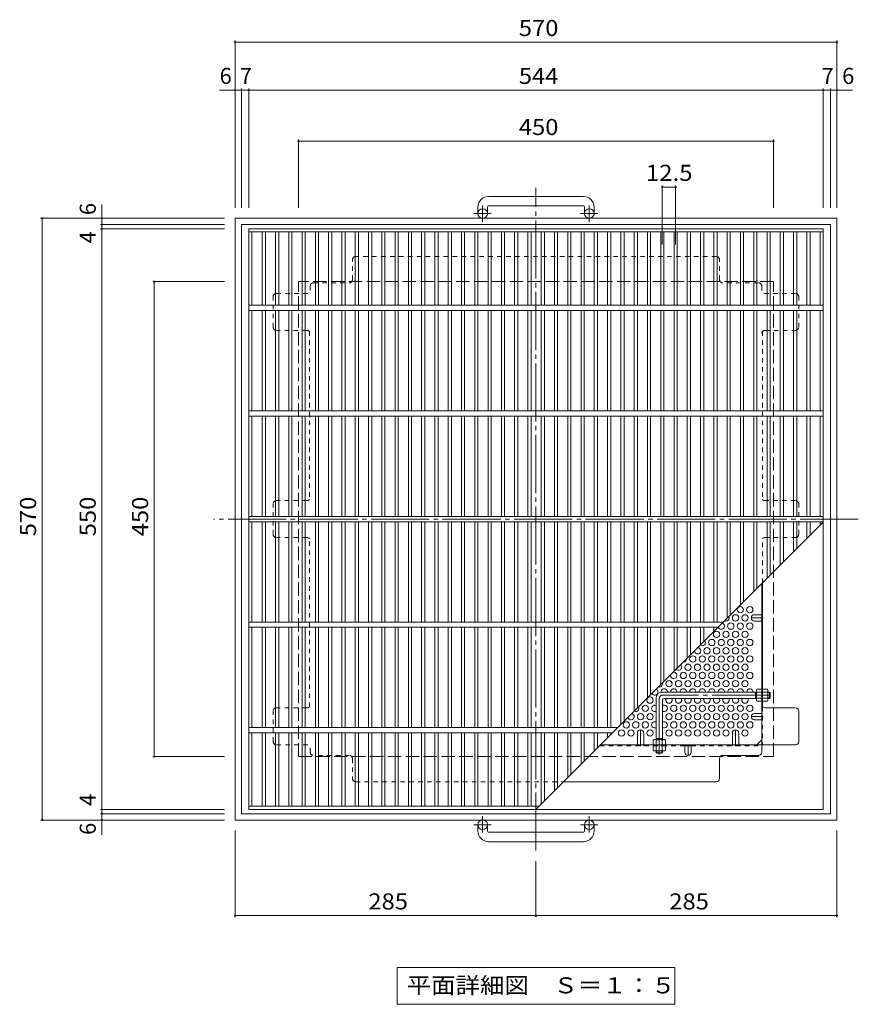
# Model space of a CAD drawing. Units: millimetres. Extents: x -1139 to 1093, y -976 to 931.
# Drawn here: x -1139 to -345, y -50 to 882 of the extents above; entities that cross this region are included whole.
import ezdxf

# ---------------------------------------------------------------- set-up
doc = ezdxf.new("R2010")
doc.units = ezdxf.units.MM
doc.header["$LTSCALE"] = 5
for name, pattern in [('JWW_CENTER1', [6.773333, 4.233333, -0.846667, 0.846667, -0.846667]), ('JWW_CENTER2', [13.546667, 11.006667, -0.846667, 0.846667, -0.846667]), ('JWW_DASHED1', [1.693333, 0.846667, -0.846667]), ('JWW_DASHED3', [3.386667, 2.54, -0.846667])]:
    doc.linetypes.add(name, pattern=pattern)
for name, color, linetype in [('E-1', 7, 'Continuous'), ('E-2', 7, 'Continuous'), ('E-4', 7, 'Continuous'), ('E-5', 7, 'Continuous'), ('E-6', 7, 'Continuous'), ('E-7', 7, 'Continuous'), ('E-8', 7, 'Continuous'), ('E-B', 7, 'Continuous')]:
    doc.layers.add(name, color=color, linetype=linetype)
doc.styles.add('ＭＳ ゴシック', font='txt', dxfattribs={"height": 1})

msp = doc.modelspace()

# ---------------------------------------------------------------- linework, layer by layer
at = {"layer": 'E-1', "color": 7, "linetype": 'Continuous', "lineweight": 9}
for p, q in [((-935.36, 862.58), (-935.36, 704.36)), ((-935.36, 861.08), (-365.36, 861.08)), ((-365.36, 862.58), (-365.36, 704.36))]:
    msp.add_line(p, q, dxfattribs=at)
at = {"layer": 'E-1', "color": 2, "linetype": 'Continuous', "lineweight": 9}
for p, q in [((-605.36, 714.96), (-695.36, 714.96)), ((-705.36, 704.96), (-705.36, 698.86)), ((-696.36, 704.96), (-696.36, 698.86)), ((-695.36, 705.96), (-605.36, 705.96)), ((-604.36, 704.96), (-604.36, 698.86)), ((-595.36, 704.96), (-595.36, 698.86)), ((-935.36, 124.36), (-935.36, 694.36)), ((-365.36, 694.36), (-935.36, 694.36)), ((-365.36, 124.36), (-365.36, 694.36)), ((-929.36, 130.36), (-929.36, 688.36)), ((-371.36, 688.36), (-929.36, 688.36)), ((-371.36, 130.36), (-371.36, 688.36)), ((-935.36, 124.36), (-365.36, 124.36)), ((-929.36, 130.36), (-371.36, 130.36)), ((-705.36, 113.76), (-705.36, 119.86)), ((-696.36, 113.76), (-696.36, 119.86)), ((-695.36, 112.76), (-605.36, 112.76)), ((-604.36, 113.76), (-604.36, 119.86)), ((-595.36, 113.76), (-595.36, 119.86)), ((-605.36, 103.76), (-695.36, 103.76))]:
    msp.add_line(p, q, dxfattribs=at)
at = {"layer": 'E-1', "color": 2, "linetype": 'JWW_CENTER1', "lineweight": 9}
for p, q in [((-700.86, 690.75), (-700.86, 706.35)), ((-599.86, 690.75), (-599.86, 706.35)), ((-692.7, 698.86), (-709.11, 698.86)), ((-591.7, 698.86), (-608.11, 698.86)), ((-700.86, 127.96), (-700.86, 112.37)), ((-599.86, 127.96), (-599.86, 112.37)), ((-692.7, 119.86), (-709.11, 119.86)), ((-591.7, 119.86), (-608.11, 119.86))]:
    msp.add_line(p, q, dxfattribs=at)
at = {"layer": 'E-1', "color": 2, "linetype": 'JWW_DASHED3', "lineweight": 9}
for p, q in [((-875.36, 184.36), (-875.36, 634.36)), ((-425.36, 634.36), (-875.36, 634.36)), ((-425.36, 184.36), (-425.36, 634.36)), ((-875.36, 184.36), (-425.36, 184.36))]:
    msp.add_line(p, q, dxfattribs=at)
at = {"layer": 'E-1', "color": 3, "linetype": 'Continuous', "lineweight": 9}
for p, q in [((-441.56, 245.55), (-530.56, 245.55)), ((-442.56, 239.55), (-442.56, 245.55)), ((-442.56, 245.05), (-441.56, 245.05)), ((-429.06, 245.55), (-430.76, 245.55)), ((-430.76, 245.05), (-428.56, 245.05)), ((-429.06, 239.55), (-429.06, 245.55)), ((-429.06, 245.55), (-428.56, 245.05)), ((-428.56, 240.05), (-428.56, 245.05)), ((-536.56, 239.55), (-536.56, 200.55)), ((-530.56, 238.05), (-530.56, 200.55)), ((-441.56, 239.55), (-529.06, 239.55)), ((-442.56, 240.05), (-441.56, 240.05)), ((-430.76, 240.05), (-428.56, 240.05)), ((-429.06, 239.55), (-430.76, 239.55)), ((-429.06, 239.55), (-428.56, 240.05)), ((-536.56, 201.55), (-530.56, 201.55)), ((-536.06, 201.55), (-536.06, 200.55)), ((-531.06, 201.55), (-531.06, 200.55))]:
    msp.add_line(p, q, dxfattribs=at)
at = {"layer": 'E-1', "color": 3, "linetype": 'JWW_CENTER2', "lineweight": 9}
for p, q in [((-428.56, 242.55), (-530.56, 242.55)), ((-533.56, 239.55), (-533.56, 186.32))]:
    msp.add_line(p, q, dxfattribs=at)
at = {"layer": 'E-1', "color": 3, "linetype": 'JWW_DASHED1', "lineweight": 9}
for p, q in [((-536.56, 188.05), (-536.56, 189.75)), ((-536.56, 188.05), (-530.56, 188.05)), ((-536.56, 188.05), (-536.06, 187.55)), ((-536.06, 189.75), (-536.06, 187.55)), ((-536.06, 187.55), (-531.06, 187.55)), ((-531.06, 189.75), (-531.06, 187.55)), ((-530.56, 188.05), (-531.06, 187.55)), ((-530.56, 188.05), (-530.56, 189.75))]:
    msp.add_line(p, q, dxfattribs=at)
at = {"layer": 'E-1', "color": 7, "linetype": 'Continuous', "lineweight": 9, "const_width": 1}
for points in [[(-934.86, 861.08, 0.414214), (-935.36, 861.58, 0.414214), (-935.86, 861.08, 0.414214), (-935.36, 860.58, 0.414214)], [(-364.86, 861.08, 0.414214), (-365.36, 861.58, 0.414214), (-365.86, 861.08, 0.414214), (-365.36, 860.58, 0.414214)]]:
    msp.add_lwpolyline(points, format="xyb", close=True, dxfattribs=at)
at = {"layer": 'E-1', "color": 2, "linetype": 'Continuous', "lineweight": 9}
for centre in [(-700.86, 698.86), (-599.86, 698.86), (-700.86, 119.86), (-599.86, 119.86)]:
    msp.add_circle(centre, 4.5, dxfattribs=at)
for centre, radius, start, end in [((-695.36, 704.96), 10, 90, 180), ((-605.36, 704.96), 10, 0, 90), ((-695.36, 704.96), 1, 90, 180), ((-605.36, 704.96), 1, 0, 90), ((-695.36, 113.76), 10, 180, 270), ((-695.36, 113.76), 1, 180, 270), ((-605.36, 113.76), 10, 270, 0), ((-605.36, 113.76), 1, 270, 0)]:
    msp.add_arc(centre, radius, start, end, dxfattribs=at)
at = {"layer": 'E-1', "color": 3, "linetype": 'Continuous', "lineweight": 9}
for centre, radius in [((-530.56, 239.55), 6), ((-529.06, 238.05), 1.5)]:
    msp.add_arc(centre, radius, 90, 180, dxfattribs=at)
at = {"layer": 'E-1', "color": 3, "linetype": 'JWW_CENTER2', "lineweight": 9}
msp.add_arc((-530.56, 239.55), 3, 90, 180, dxfattribs=at)
at = {"layer": 'E-2', "color": 3, "linetype": 'Continuous', "lineweight": 9}
for p, q in [((-922.36, 684.36), (-378.36, 684.36)), ((-922.36, 134.36), (-922.36, 684.36)), ((-922.36, 681.36), (-378.36, 681.36)), ((-919.36, 611.86), (-919.36, 681.36)), ((-909.6, 681.36), (-909.6, 611.86)), ((-906.6, 681.36), (-906.6, 611.86)), ((-897.02, 681.36), (-897.02, 611.86)), ((-894.02, 681.36), (-894.02, 611.86)), ((-884.44, 681.36), (-884.44, 611.86)), ((-881.44, 681.36), (-881.44, 611.86)), ((-871.86, 681.36), (-871.86, 611.86)), ((-868.86, 681.36), (-868.86, 611.86)), ((-859.28, 681.36), (-859.28, 611.86)), ((-856.28, 681.36), (-856.28, 611.86)), ((-846.7, 681.36), (-846.7, 611.86)), ((-843.7, 681.36), (-843.7, 611.86)), ((-834.12, 681.36), (-834.12, 611.86)), ((-831.12, 681.36), (-831.12, 611.86)), ((-821.54, 681.36), (-821.54, 611.86)), ((-818.54, 681.36), (-818.54, 611.86)), ((-808.96, 681.36), (-808.96, 611.86)), ((-805.96, 681.36), (-805.96, 611.86)), ((-796.38, 681.36), (-796.38, 611.86)), ((-793.38, 681.36), (-793.38, 611.86)), ((-783.8, 681.36), (-783.8, 611.86)), ((-780.8, 681.36), (-780.8, 611.86)), ((-771.22, 681.36), (-771.22, 611.86)), ((-768.22, 681.36), (-768.22, 611.86)), ((-758.64, 681.36), (-758.64, 611.86)), ((-755.64, 681.36), (-755.64, 611.86)), ((-746.06, 681.36), (-746.06, 611.86)), ((-743.06, 681.36), (-743.06, 611.86)), ((-733.48, 681.36), (-733.48, 611.86)), ((-730.48, 681.36), (-730.48, 611.86)), ((-720.9, 681.36), (-720.9, 611.86)), ((-717.9, 681.36), (-717.9, 611.86)), ((-708.32, 681.36), (-708.32, 611.86)), ((-705.32, 681.36), (-705.32, 611.86)), ((-695.74, 681.36), (-695.74, 611.86)), ((-692.74, 681.36), (-692.74, 611.86)), ((-683.16, 681.36), (-683.16, 611.86)), ((-680.16, 681.36), (-680.16, 611.86)), ((-670.58, 681.36), (-670.58, 611.86)), ((-667.58, 681.36), (-667.58, 611.86)), ((-658, 681.36), (-658, 611.86)), ((-655, 681.36), (-655, 611.86)), ((-645.42, 681.36), (-645.42, 611.86)), ((-642.42, 681.36), (-642.42, 611.86)), ((-632.84, 681.36), (-632.84, 611.86)), ((-629.84, 681.36), (-629.84, 611.86)), ((-620.26, 681.36), (-620.26, 611.86)), ((-617.26, 681.36), (-617.26, 611.86)), ((-607.68, 681.36), (-607.68, 611.86)), ((-604.68, 681.36), (-604.68, 611.86)), ((-595.1, 681.36), (-595.1, 611.86)), ((-592.1, 681.36), (-592.1, 611.86)), ((-582.52, 681.36), (-582.52, 611.86)), ((-579.52, 681.36), (-579.52, 611.86)), ((-569.94, 681.36), (-569.94, 611.86)), ((-566.94, 681.36), (-566.94, 611.86)), ((-557.36, 681.36), (-557.36, 611.86)), ((-554.36, 681.36), (-554.36, 611.86)), ((-544.78, 681.36), (-544.78, 611.86)), ((-541.78, 681.36), (-541.78, 611.86)), ((-532.2, 681.36), (-532.2, 611.86)), ((-529.2, 681.36), (-529.2, 611.86)), ((-519.62, 681.36), (-519.62, 611.86)), ((-516.62, 681.36), (-516.62, 611.86)), ((-507.04, 681.36), (-507.04, 611.86)), ((-504.04, 681.36), (-504.04, 611.86)), ((-494.46, 681.36), (-494.46, 611.86)), ((-491.46, 681.36), (-491.46, 611.86)), ((-481.88, 681.36), (-481.88, 611.86)), ((-478.88, 681.36), (-478.88, 611.86)), ((-469.3, 681.36), (-469.3, 611.86)), ((-466.3, 681.36), (-466.3, 611.86)), ((-456.72, 681.36), (-456.72, 611.86)), ((-453.72, 681.36), (-453.72, 611.86)), ((-444.14, 681.36), (-444.14, 611.86)), ((-441.14, 681.36), (-441.14, 611.86)), ((-431.56, 681.36), (-431.56, 611.86)), ((-428.56, 681.36), (-428.56, 611.86)), ((-418.98, 681.36), (-418.98, 611.86)), ((-415.98, 681.36), (-415.98, 611.86)), ((-406.4, 681.36), (-406.4, 611.86)), ((-403.4, 681.36), (-403.4, 611.86)), ((-393.82, 681.36), (-393.82, 611.86)), ((-390.82, 681.36), (-390.82, 611.86)), ((-381.36, 681.36), (-381.36, 611.86)), ((-378.36, 684.36), (-378.36, 134.36)), ((-922.36, 611.86), (-378.36, 611.86)), ((-922.36, 606.86), (-378.36, 606.86)), ((-919.36, 511.86), (-919.36, 606.86)), ((-909.6, 606.86), (-909.6, 511.86)), ((-906.6, 606.86), (-906.6, 511.86)), ((-897.02, 606.86), (-897.02, 511.86)), ((-894.02, 606.86), (-894.02, 511.86)), ((-884.44, 606.86), (-884.44, 511.86)), ((-881.44, 606.86), (-881.44, 511.86)), ((-871.86, 606.86), (-871.86, 511.86)), ((-868.86, 606.86), (-868.86, 511.86)), ((-859.28, 606.86), (-859.28, 511.86)), ((-856.28, 606.86), (-856.28, 511.86)), ((-846.7, 606.86), (-846.7, 511.86)), ((-843.7, 606.86), (-843.7, 511.86)), ((-834.12, 606.86), (-834.12, 511.86)), ((-831.12, 606.86), (-831.12, 511.86)), ((-821.54, 606.86), (-821.54, 511.86)), ((-818.54, 606.86), (-818.54, 511.86)), ((-808.96, 606.86), (-808.96, 511.86)), ((-805.96, 606.86), (-805.96, 511.86)), ((-796.38, 606.86), (-796.38, 511.86)), ((-793.38, 606.86), (-793.38, 511.86)), ((-783.8, 606.86), (-783.8, 511.86)), ((-780.8, 606.86), (-780.8, 511.86)), ((-771.22, 606.86), (-771.22, 511.86)), ((-768.22, 606.86), (-768.22, 511.86)), ((-758.64, 606.86), (-758.64, 511.86)), ((-755.64, 606.86), (-755.64, 511.86)), ((-746.06, 606.86), (-746.06, 511.86)), ((-743.06, 606.86), (-743.06, 511.86)), ((-733.48, 606.86), (-733.48, 511.86)), ((-730.48, 606.86), (-730.48, 511.86)), ((-720.9, 606.86), (-720.9, 511.86)), ((-717.9, 606.86), (-717.9, 511.86)), ((-708.32, 606.86), (-708.32, 511.86)), ((-705.32, 606.86), (-705.32, 511.86)), ((-695.74, 606.86), (-695.74, 511.86)), ((-692.74, 606.86), (-692.74, 511.86)), ((-683.16, 606.86), (-683.16, 511.86)), ((-680.16, 606.86), (-680.16, 511.86)), ((-670.58, 606.86), (-670.58, 511.86)), ((-667.58, 606.86), (-667.58, 511.86)), ((-658, 606.86), (-658, 511.86)), ((-655, 606.86), (-655, 511.86)), ((-645.42, 606.86), (-645.42, 511.86)), ((-642.42, 606.86), (-642.42, 511.86)), ((-632.84, 606.86), (-632.84, 511.86)), ((-629.84, 606.86), (-629.84, 511.86)), ((-620.26, 606.86), (-620.26, 511.86)), ((-617.26, 606.86), (-617.26, 511.86)), ((-607.68, 606.86), (-607.68, 511.86)), ((-604.68, 606.86), (-604.68, 511.86)), ((-595.1, 606.86), (-595.1, 511.86)), ((-592.1, 606.86), (-592.1, 511.86)), ((-582.52, 606.86), (-582.52, 511.86)), ((-579.52, 606.86), (-579.52, 511.86)), ((-569.94, 606.86), (-569.94, 511.86)), ((-566.94, 606.86), (-566.94, 511.86)), ((-557.36, 606.86), (-557.36, 511.86)), ((-554.36, 606.86), (-554.36, 511.86)), ((-544.78, 606.86), (-544.78, 511.86)), ((-541.78, 606.86), (-541.78, 511.86)), ((-532.2, 606.86), (-532.2, 511.86)), ((-529.2, 606.86), (-529.2, 511.86)), ((-519.62, 606.86), (-519.62, 511.86)), ((-516.62, 606.86), (-516.62, 511.86)), ((-507.04, 606.86), (-507.04, 511.86)), ((-504.04, 606.86), (-504.04, 511.86)), ((-494.46, 606.86), (-494.46, 511.86)), ((-491.46, 606.86), (-491.46, 511.86)), ((-481.88, 606.86), (-481.88, 511.86)), ((-478.88, 606.86), (-478.88, 511.86)), ((-469.3, 606.86), (-469.3, 511.86)), ((-466.3, 606.86), (-466.3, 511.86)), ((-456.72, 606.86), (-456.72, 511.86)), ((-453.72, 606.86), (-453.72, 511.86)), ((-444.14, 606.86), (-444.14, 511.86)), ((-441.14, 606.86), (-441.14, 511.86)), ((-431.56, 606.86), (-431.56, 511.86)), ((-428.56, 606.86), (-428.56, 511.86)), ((-418.98, 606.86), (-418.98, 511.86)), ((-415.98, 606.86), (-415.98, 511.86)), ((-406.4, 606.86), (-406.4, 511.86)), ((-403.4, 606.86), (-403.4, 511.86)), ((-393.82, 606.86), (-393.82, 511.86)), ((-390.82, 606.86), (-390.82, 511.86)), ((-381.36, 606.86), (-381.36, 511.86)), ((-922.36, 511.86), (-378.36, 511.86)), ((-922.36, 506.86), (-378.36, 506.86)), ((-919.36, 411.86), (-919.36, 506.86)), ((-909.6, 506.86), (-909.6, 411.86)), ((-906.6, 506.86), (-906.6, 411.86)), ((-897.02, 506.86), (-897.02, 411.86)), ((-894.02, 506.86), (-894.02, 411.86)), ((-884.44, 506.86), (-884.44, 411.86)), ((-881.44, 506.86), (-881.44, 411.86)), ((-871.86, 506.86), (-871.86, 411.86)), ((-868.86, 506.86), (-868.86, 411.86)), ((-859.28, 506.86), (-859.28, 411.86)), ((-856.28, 506.86), (-856.28, 411.86)), ((-846.7, 506.86), (-846.7, 411.86)), ((-843.7, 506.86), (-843.7, 411.86)), ((-834.12, 506.86), (-834.12, 411.86)), ((-831.12, 506.86), (-831.12, 411.86)), ((-821.54, 506.86), (-821.54, 411.86)), ((-818.54, 506.86), (-818.54, 411.86)), ((-808.96, 506.86), (-808.96, 411.86)), ((-805.96, 506.86), (-805.96, 411.86)), ((-796.38, 506.86), (-796.38, 411.86)), ((-793.38, 506.86), (-793.38, 411.86)), ((-783.8, 506.86), (-783.8, 411.86)), ((-780.8, 506.86), (-780.8, 411.86)), ((-771.22, 506.86), (-771.22, 411.86)), ((-768.22, 506.86), (-768.22, 411.86)), ((-758.64, 506.86), (-758.64, 411.86)), ((-755.64, 506.86), (-755.64, 411.86)), ((-746.06, 506.86), (-746.06, 411.86)), ((-743.06, 506.86), (-743.06, 411.86)), ((-733.48, 506.86), (-733.48, 411.86)), ((-730.48, 506.86), (-730.48, 411.86)), ((-720.9, 506.86), (-720.9, 411.86)), ((-717.9, 506.86), (-717.9, 411.86)), ((-708.32, 506.86), (-708.32, 411.86)), ((-705.32, 506.86), (-705.32, 411.86)), ((-695.74, 506.86), (-695.74, 411.86)), ((-692.74, 506.86), (-692.74, 411.86)), ((-683.16, 506.86), (-683.16, 411.86)), ((-680.16, 506.86), (-680.16, 411.86)), ((-670.58, 506.86), (-670.58, 411.86)), ((-667.58, 506.86), (-667.58, 411.86)), ((-658, 506.86), (-658, 411.86)), ((-655, 506.86), (-655, 411.86)), ((-645.42, 506.86), (-645.42, 411.86)), ((-642.42, 506.86), (-642.42, 411.86)), ((-632.84, 506.86), (-632.84, 411.86)), ((-629.84, 506.86), (-629.84, 411.86)), ((-620.26, 506.86), (-620.26, 411.86)), ((-617.26, 506.86), (-617.26, 411.86)), ((-607.68, 506.86), (-607.68, 411.86)), ((-604.68, 506.86), (-604.68, 411.86)), ((-595.1, 506.86), (-595.1, 411.86)), ((-592.1, 506.86), (-592.1, 411.86)), ((-582.52, 506.86), (-582.52, 411.86)), ((-579.52, 506.86), (-579.52, 411.86)), ((-569.94, 506.86), (-569.94, 411.86)), ((-566.94, 506.86), (-566.94, 411.86)), ((-557.36, 506.86), (-557.36, 411.86)), ((-554.36, 506.86), (-554.36, 411.86)), ((-544.78, 506.86), (-544.78, 411.86)), ((-541.78, 506.86), (-541.78, 411.86)), ((-532.2, 506.86), (-532.2, 411.86)), ((-529.2, 506.86), (-529.2, 411.86)), ((-519.62, 506.86), (-519.62, 411.86)), ((-516.62, 506.86), (-516.62, 411.86)), ((-507.04, 506.86), (-507.04, 411.86)), ((-504.04, 506.86), (-504.04, 411.86)), ((-494.46, 506.86), (-494.46, 411.86)), ((-491.46, 506.86), (-491.46, 411.86)), ((-481.88, 506.86), (-481.88, 411.86)), ((-478.88, 506.86), (-478.88, 411.86)), ((-469.3, 506.86), (-469.3, 411.86)), ((-466.3, 506.86), (-466.3, 411.86)), ((-456.72, 506.86), (-456.72, 411.86)), ((-453.72, 506.86), (-453.72, 411.86)), ((-444.14, 506.86), (-444.14, 411.86)), ((-441.14, 506.86), (-441.14, 411.86)), ((-431.56, 506.86), (-431.56, 411.86)), ((-428.56, 506.86), (-428.56, 411.86)), ((-418.98, 506.86), (-418.98, 411.86)), ((-415.98, 506.86), (-415.98, 411.86)), ((-406.4, 506.86), (-406.4, 411.86)), ((-403.4, 506.86), (-403.4, 411.86)), ((-393.82, 506.86), (-393.82, 411.86)), ((-390.82, 506.86), (-390.82, 411.86)), ((-381.36, 506.86), (-381.36, 411.86)), ((-922.36, 411.86), (-378.36, 411.86)), ((-922.36, 406.86), (-378.36, 406.86)), ((-919.36, 311.86), (-919.36, 406.86)), ((-909.6, 406.86), (-909.6, 311.86)), ((-906.6, 406.86), (-906.6, 311.86)), ((-897.02, 406.86), (-897.02, 311.86)), ((-894.02, 406.86), (-894.02, 311.86)), ((-884.44, 406.86), (-884.44, 311.86)), ((-881.44, 406.86), (-881.44, 311.86)), ((-871.86, 406.86), (-871.86, 311.86)), ((-868.86, 406.86), (-868.86, 311.86)), ((-859.28, 406.86), (-859.28, 311.86)), ((-856.28, 406.86), (-856.28, 311.86)), ((-846.7, 406.86), (-846.7, 311.86)), ((-843.7, 406.86), (-843.7, 311.86)), ((-834.12, 406.86), (-834.12, 311.86)), ((-831.12, 406.86), (-831.12, 311.86)), ((-821.54, 406.86), (-821.54, 311.86)), ((-818.54, 406.86), (-818.54, 311.86)), ((-808.96, 406.86), (-808.96, 311.86)), ((-805.96, 406.86), (-805.96, 311.86)), ((-796.38, 406.86), (-796.38, 311.86)), ((-793.38, 406.86), (-793.38, 311.86)), ((-783.8, 406.86), (-783.8, 311.86)), ((-780.8, 406.86), (-780.8, 311.86)), ((-771.22, 406.86), (-771.22, 311.86)), ((-768.22, 406.86), (-768.22, 311.86)), ((-758.64, 406.86), (-758.64, 311.86)), ((-755.64, 406.86), (-755.64, 311.86)), ((-746.06, 406.86), (-746.06, 311.86)), ((-743.06, 406.86), (-743.06, 311.86)), ((-733.48, 406.86), (-733.48, 311.86)), ((-730.48, 406.86), (-730.48, 311.86)), ((-720.9, 406.86), (-720.9, 311.86)), ((-717.9, 406.86), (-717.9, 311.86)), ((-708.32, 406.86), (-708.32, 311.86)), ((-705.32, 406.86), (-705.32, 311.86)), ((-695.74, 406.86), (-695.74, 311.86)), ((-692.74, 406.86), (-692.74, 311.86)), ((-683.16, 406.86), (-683.16, 311.86)), ((-680.16, 406.86), (-680.16, 311.86)), ((-670.58, 406.86), (-670.58, 311.86)), ((-667.58, 406.86), (-667.58, 311.86)), ((-658, 406.86), (-658, 311.86)), ((-655, 406.86), (-655, 311.86)), ((-650.36, 134.36), (-378.36, 406.36)), ((-645.42, 406.86), (-645.42, 311.86)), ((-642.42, 406.86), (-642.42, 311.86)), ((-632.84, 406.86), (-632.84, 311.86)), ((-629.84, 406.86), (-629.84, 311.86)), ((-620.26, 406.86), (-620.26, 311.86)), ((-617.26, 406.86), (-617.26, 311.86)), ((-607.68, 406.86), (-607.68, 311.86)), ((-604.68, 406.86), (-604.68, 311.86)), ((-595.1, 406.86), (-595.1, 311.86)), ((-592.1, 406.86), (-592.1, 311.86)), ((-582.52, 406.86), (-582.52, 311.86)), ((-579.52, 406.86), (-579.52, 311.86)), ((-569.94, 406.86), (-569.94, 311.86)), ((-566.94, 406.86), (-566.94, 311.86)), ((-557.36, 406.86), (-557.36, 311.86)), ((-554.36, 406.86), (-554.36, 311.86)), ((-544.78, 406.86), (-544.78, 311.86)), ((-541.78, 406.86), (-541.78, 311.86)), ((-532.2, 406.86), (-532.2, 311.86)), ((-529.2, 406.86), (-529.2, 311.86)), ((-519.62, 406.86), (-519.62, 311.86)), ((-516.62, 406.86), (-516.62, 311.86)), ((-507.04, 406.86), (-507.04, 311.86)), ((-504.04, 406.86), (-504.04, 311.86)), ((-494.46, 406.86), (-494.46, 311.86)), ((-491.46, 406.86), (-491.46, 311.86)), ((-481.88, 406.86), (-481.88, 311.86)), ((-478.88, 406.86), (-478.88, 311.86)), ((-469.3, 406.86), (-469.3, 315.42)), ((-466.3, 406.86), (-466.3, 318.42)), ((-456.72, 406.86), (-456.72, 328)), ((-453.72, 406.86), (-453.72, 331)), ((-444.14, 406.86), (-444.14, 340.58)), ((-441.14, 406.86), (-441.14, 343.58)), ((-431.56, 406.86), (-431.56, 353.16)), ((-428.56, 406.86), (-428.56, 356.16)), ((-418.98, 406.86), (-418.98, 365.74)), ((-415.98, 406.86), (-415.98, 368.74)), ((-406.4, 406.86), (-406.4, 378.32)), ((-403.4, 406.86), (-403.4, 381.32)), ((-393.82, 406.86), (-393.82, 390.9)), ((-390.82, 406.86), (-390.82, 393.9)), ((-381.36, 406.86), (-381.36, 403.36)), ((-922.36, 311.86), (-472.86, 311.86)), ((-922.36, 306.86), (-477.86, 306.86)), ((-919.36, 211.86), (-919.36, 306.86)), ((-909.6, 306.86), (-909.6, 211.86)), ((-906.6, 306.86), (-906.6, 211.86)), ((-897.02, 306.86), (-897.02, 211.86)), ((-894.02, 306.86), (-894.02, 211.86)), ((-884.44, 306.86), (-884.44, 211.86)), ((-881.44, 306.86), (-881.44, 211.86)), ((-871.86, 306.86), (-871.86, 211.86)), ((-868.86, 306.86), (-868.86, 211.86)), ((-859.28, 306.86), (-859.28, 211.86)), ((-856.28, 306.86), (-856.28, 211.86)), ((-846.7, 306.86), (-846.7, 211.86)), ((-843.7, 306.86), (-843.7, 211.86)), ((-834.12, 306.86), (-834.12, 211.86)), ((-831.12, 306.86), (-831.12, 211.86)), ((-821.54, 306.86), (-821.54, 211.86)), ((-818.54, 306.86), (-818.54, 211.86)), ((-808.96, 306.86), (-808.96, 211.86)), ((-805.96, 306.86), (-805.96, 211.86)), ((-796.38, 306.86), (-796.38, 211.86)), ((-793.38, 306.86), (-793.38, 211.86)), ((-783.8, 306.86), (-783.8, 211.86)), ((-780.8, 306.86), (-780.8, 211.86)), ((-771.22, 306.86), (-771.22, 211.86)), ((-768.22, 306.86), (-768.22, 211.86)), ((-758.64, 306.86), (-758.64, 211.86)), ((-755.64, 306.86), (-755.64, 211.86)), ((-746.06, 306.86), (-746.06, 211.86)), ((-743.06, 306.86), (-743.06, 211.86)), ((-733.48, 306.86), (-733.48, 211.86)), ((-730.48, 306.86), (-730.48, 211.86)), ((-720.9, 306.86), (-720.9, 211.86)), ((-717.9, 306.86), (-717.9, 211.86)), ((-708.32, 306.86), (-708.32, 211.86)), ((-705.32, 306.86), (-705.32, 211.86)), ((-695.74, 306.86), (-695.74, 211.86)), ((-692.74, 306.86), (-692.74, 211.86)), ((-683.16, 306.86), (-683.16, 211.86)), ((-680.16, 306.86), (-680.16, 211.86)), ((-670.58, 306.86), (-670.58, 211.86)), ((-667.58, 306.86), (-667.58, 211.86)), ((-658, 306.86), (-658, 211.86)), ((-655, 306.86), (-655, 211.86)), ((-645.42, 306.86), (-645.42, 211.86)), ((-642.42, 306.86), (-642.42, 211.86)), ((-632.84, 306.86), (-632.84, 211.86)), ((-629.84, 306.86), (-629.84, 211.86)), ((-620.26, 306.86), (-620.26, 211.86)), ((-617.26, 306.86), (-617.26, 211.86)), ((-607.68, 306.86), (-607.68, 211.86)), ((-604.68, 306.86), (-604.68, 211.86)), ((-595.1, 306.86), (-595.1, 211.86)), ((-592.1, 306.86), (-592.1, 211.86)), ((-582.52, 306.86), (-582.52, 211.86)), ((-579.52, 306.86), (-579.52, 211.86)), ((-569.94, 306.86), (-569.94, 214.78)), ((-566.94, 306.86), (-566.94, 217.78)), ((-557.36, 306.86), (-557.36, 227.36)), ((-554.36, 306.86), (-554.36, 230.36)), ((-544.78, 306.86), (-544.78, 239.94)), ((-541.78, 306.86), (-541.78, 242.94)), ((-532.2, 306.86), (-532.2, 252.52)), ((-529.2, 306.86), (-529.2, 255.52)), ((-519.62, 306.86), (-519.62, 265.1)), ((-516.62, 306.86), (-516.62, 268.1)), ((-507.04, 306.86), (-507.04, 277.68)), ((-504.04, 306.86), (-504.04, 280.68)), ((-494.46, 306.86), (-494.46, 290.26)), ((-491.46, 306.86), (-491.46, 293.26)), ((-481.88, 306.86), (-481.88, 302.84)), ((-478.88, 306.86), (-478.88, 305.84)), ((-922.36, 211.86), (-572.86, 211.86)), ((-922.36, 206.86), (-577.86, 206.86)), ((-919.36, 137.36), (-919.36, 206.86)), ((-909.6, 206.86), (-909.6, 137.36)), ((-906.6, 206.86), (-906.6, 137.36)), ((-897.02, 206.86), (-897.02, 137.36)), ((-894.02, 206.86), (-894.02, 137.36)), ((-884.44, 206.86), (-884.44, 137.36)), ((-881.44, 206.86), (-881.44, 137.36)), ((-871.86, 206.86), (-871.86, 137.36)), ((-868.86, 206.86), (-868.86, 137.36)), ((-859.28, 206.86), (-859.28, 137.36)), ((-856.28, 206.86), (-856.28, 137.36)), ((-846.7, 206.86), (-846.7, 137.36)), ((-843.7, 206.86), (-843.7, 137.36)), ((-834.12, 206.86), (-834.12, 137.36)), ((-831.12, 206.86), (-831.12, 137.36)), ((-821.54, 206.86), (-821.54, 137.36)), ((-818.54, 206.86), (-818.54, 137.36)), ((-808.96, 206.86), (-808.96, 137.36)), ((-805.96, 206.86), (-805.96, 137.36)), ((-796.38, 206.86), (-796.38, 137.36)), ((-793.38, 206.86), (-793.38, 137.36)), ((-783.8, 206.86), (-783.8, 137.36)), ((-780.8, 206.86), (-780.8, 137.36)), ((-771.22, 206.86), (-771.22, 137.36)), ((-768.22, 206.86), (-768.22, 137.36)), ((-758.64, 206.86), (-758.64, 137.36)), ((-755.64, 206.86), (-755.64, 137.36)), ((-746.06, 206.86), (-746.06, 137.36)), ((-743.06, 206.86), (-743.06, 137.36)), ((-733.48, 206.86), (-733.48, 137.36)), ((-730.48, 206.86), (-730.48, 137.36)), ((-720.9, 206.86), (-720.9, 137.36)), ((-717.9, 206.86), (-717.9, 137.36)), ((-708.32, 206.86), (-708.32, 137.36)), ((-705.32, 206.86), (-705.32, 137.36)), ((-695.74, 206.86), (-695.74, 137.36)), ((-692.74, 206.86), (-692.74, 137.36)), ((-683.16, 206.86), (-683.16, 137.36)), ((-680.16, 206.86), (-680.16, 137.36)), ((-670.58, 206.86), (-670.58, 137.36)), ((-667.58, 206.86), (-667.58, 137.36)), ((-658, 206.86), (-658, 137.36)), ((-655, 206.86), (-655, 137.36)), ((-645.42, 206.86), (-645.42, 139.3)), ((-642.42, 206.86), (-642.42, 142.3)), ((-632.84, 206.86), (-632.84, 151.88)), ((-629.84, 206.86), (-629.84, 154.88)), ((-620.26, 206.86), (-620.26, 164.46)), ((-617.26, 206.86), (-617.26, 167.46)), ((-607.68, 206.86), (-607.68, 177.04)), ((-604.68, 206.86), (-604.68, 180.04)), ((-595.1, 206.86), (-595.1, 189.62)), ((-592.1, 206.86), (-592.1, 192.62)), ((-582.52, 206.86), (-582.52, 202.2)), ((-579.52, 206.86), (-579.52, 205.2)), ((-647.36, 137.36), (-922.36, 137.36)), ((-378.36, 134.36), (-922.36, 134.36))]:
    msp.add_line(p, q, dxfattribs=at)
at = {"layer": 'E-4', "color": 7, "linetype": 'Continuous', "lineweight": 9}
for p, q in [((-935.36, 815.74), (-950.01, 815.74)), ((-935.36, 815.74), (-929.36, 815.74)), ((-929.36, 817.24), (-929.36, 704.36)), ((-929.36, 815.74), (-922.36, 815.74)), ((-922.36, 817.24), (-922.36, 704.36)), ((-922.36, 815.74), (-378.36, 815.74)), ((-378.36, 817.24), (-378.36, 704.36)), ((-378.36, 815.74), (-371.36, 815.74)), ((-371.36, 817.24), (-371.36, 704.36)), ((-371.36, 815.74), (-365.36, 815.74)), ((-365.36, 815.74), (-350.45, 815.74)), ((-875.36, 768.84), (-875.36, 704.36)), ((-875.36, 767.34), (-425.36, 767.34)), ((-425.36, 768.84), (-425.36, 704.36)), ((-530.7, 725.41), (-530.7, 669.63)), ((-530.7, 723.91), (-518.12, 723.91)), ((-518.12, 725.41), (-518.12, 669.63)), ((-1061.39, 694.36), (-1061.39, 707.28)), ((-1119.48, 694.36), (-945.36, 694.36)), ((-1117.98, 694.36), (-1117.98, 124.36)), ((-1061.39, 694.36), (-1061.39, 688.36)), ((-1062.89, 688.36), (-945.36, 688.36)), ((-1062.89, 684.36), (-945.36, 684.36)), ((-1061.39, 688.36), (-1061.39, 684.36)), ((-1061.39, 684.36), (-1061.39, 134.36)), ((-1013.31, 634.36), (-945.36, 634.36)), ((-1011.81, 634.36), (-1011.81, 184.36)), ((-1013.31, 184.36), (-945.36, 184.36)), ((-1062.89, 134.36), (-945.36, 134.36)), ((-1061.39, 134.36), (-1061.39, 130.36)), ((-1119.48, 124.36), (-945.36, 124.36)), ((-1062.89, 130.36), (-945.36, 130.36)), ((-1061.39, 130.36), (-1061.39, 124.36)), ((-1061.39, 124.36), (-1061.39, 110.19)), ((-935.36, 32.3), (-935.36, 114.36)), ((-365.36, 32.3), (-365.36, 114.36)), ((-650.36, 32.3), (-650.36, 85.4)), ((-650.36, 33.8), (-935.36, 33.8)), ((-365.36, 33.8), (-650.36, 33.8))]:
    msp.add_line(p, q, dxfattribs=at)
at = {"layer": 'E-4', "color": 7, "linetype": 'Continuous', "lineweight": 9, "const_width": 1}
for points in [[(-934.86, 815.74, 0.414214), (-935.36, 816.24, 0.414214), (-935.86, 815.74, 0.414214), (-935.36, 815.24, 0.414214)], [(-928.86, 815.74, 0.414214), (-929.36, 816.24, 0.414214), (-929.86, 815.74, 0.414214), (-929.36, 815.24, 0.414214)], [(-921.86, 815.74, 0.414214), (-922.36, 816.24, 0.414214), (-922.86, 815.74, 0.414214), (-922.36, 815.24, 0.414214)], [(-377.86, 815.74, 0.414214), (-378.36, 816.24, 0.414214), (-378.86, 815.74, 0.414214), (-378.36, 815.24, 0.414214)], [(-370.86, 815.74, 0.414214), (-371.36, 816.24, 0.414214), (-371.86, 815.74, 0.414214), (-371.36, 815.24, 0.414214)], [(-364.86, 815.74, 0.414214), (-365.36, 816.24, 0.414214), (-365.86, 815.74, 0.414214), (-365.36, 815.24, 0.414214)], [(-874.86, 767.34, 0.414214), (-875.36, 767.84, 0.414214), (-875.86, 767.34, 0.414214), (-875.36, 766.84, 0.414214)], [(-424.86, 767.34, 0.414214), (-425.36, 767.84, 0.414214), (-425.86, 767.34, 0.414214), (-425.36, 766.84, 0.414214)], [(-530.2, 723.91, 0.414214), (-530.7, 724.41, 0.414214), (-531.2, 723.91, 0.414214), (-530.7, 723.41, 0.414214)], [(-517.62, 723.91, 0.414214), (-518.12, 724.41, 0.414214), (-518.62, 723.91, 0.414214), (-518.12, 723.41, 0.414214)], [(-1117.48, 694.36, 0.414214), (-1117.98, 694.86, 0.414214), (-1118.48, 694.36, 0.414214), (-1117.98, 693.86, 0.414214)], [(-1060.89, 694.36, 0.414214), (-1061.39, 694.86, 0.414214), (-1061.89, 694.36, 0.414214), (-1061.39, 693.86, 0.414214)], [(-1060.89, 688.36, 0.414214), (-1061.39, 688.86, 0.414214), (-1061.89, 688.36, 0.414214), (-1061.39, 687.86, 0.414214)], [(-1060.89, 684.36, 0.414214), (-1061.39, 684.86, 0.414214), (-1061.89, 684.36, 0.414214), (-1061.39, 683.86, 0.414214)], [(-1011.31, 634.36, 0.414214), (-1011.81, 634.86, 0.414214), (-1012.31, 634.36, 0.414214), (-1011.81, 633.86, 0.414214)], [(-1011.31, 184.36, 0.414214), (-1011.81, 184.86, 0.414214), (-1012.31, 184.36, 0.414214), (-1011.81, 183.86, 0.414214)], [(-1060.89, 134.36, 0.414214), (-1061.39, 134.86, 0.414214), (-1061.89, 134.36, 0.414214), (-1061.39, 133.86, 0.414214)], [(-1060.89, 130.36, 0.414214), (-1061.39, 130.86, 0.414214), (-1061.89, 130.36, 0.414214), (-1061.39, 129.86, 0.414214)], [(-1117.48, 124.36, 0.414214), (-1117.98, 124.86, 0.414214), (-1118.48, 124.36, 0.414214), (-1117.98, 123.86, 0.414214)], [(-1060.89, 124.36, 0.414214), (-1061.39, 124.86, 0.414214), (-1061.89, 124.36, 0.414214), (-1061.39, 123.86, 0.414214)], [(-934.86, 33.8, 0.414214), (-935.36, 34.3, 0.414214), (-935.86, 33.8, 0.414214), (-935.36, 33.3, 0.414214)], [(-649.86, 33.8, 0.414214), (-650.36, 34.3, 0.414214), (-650.86, 33.8, 0.414214), (-650.36, 33.3, 0.414214)], [(-364.86, 33.8, 0.414214), (-365.36, 34.3, 0.414214), (-365.86, 33.8, 0.414214), (-365.36, 33.3, 0.414214)]]:
    msp.add_lwpolyline(points, format="xyb", close=True, dxfattribs=at)
at = {"layer": 'E-5', "color": 7, "linetype": 'Continuous', "lineweight": 9}
for p, q in [((-781.86, -15.21), (-518.86, -15.21)), ((-781.86, -15.21), (-781.86, -50.21)), ((-518.86, -15.21), (-518.86, -50.21)), ((-781.86, -50.21), (-518.86, -50.21))]:
    msp.add_line(p, q, dxfattribs=at)
at = {"layer": 'E-6', "color": 2, "linetype": 'Continuous', "lineweight": 9}
for centre in [(-456.86, 323.62), (-447.86, 323.62), (-461.36, 315.83), (-452.36, 315.83), (-465.86, 308.03), (-456.86, 308.03), (-447.86, 308.03), (-479.36, 300.24), (-470.36, 300.24), (-461.36, 300.24), (-452.36, 300.24), (-483.86, 292.44), (-474.86, 292.44), (-465.86, 292.44), (-456.86, 292.44), (-447.86, 292.44), (-501.86, 276.86), (-492.86, 276.86), (-488.36, 284.65), (-483.86, 276.86), (-479.36, 284.65), (-474.86, 276.86), (-470.36, 284.65), (-465.86, 276.86), (-461.36, 284.65), (-456.86, 276.86), (-452.36, 284.65), (-447.86, 276.86), (-506.36, 269.06), (-497.36, 269.06), (-488.36, 269.06), (-479.36, 269.06), (-470.36, 269.06), (-461.36, 269.06), (-452.36, 269.06), (-510.86, 261.27), (-501.86, 261.27), (-492.86, 261.27), (-483.86, 261.27), (-474.86, 261.27), (-465.86, 261.27), (-456.86, 261.27), (-447.86, 261.27), (-524.36, 253.47), (-515.36, 253.47), (-506.36, 253.47), (-497.36, 253.47), (-488.36, 253.47), (-479.36, 253.47), (-470.36, 253.47), (-461.36, 253.47), (-452.36, 253.47), (-542.36, 237.88), (-551.36, 222.3), (-546.86, 230.09), (-542.36, 222.3), (-524.36, 222.3), (-519.86, 230.09), (-515.36, 222.3), (-510.86, 230.09), (-506.36, 222.3), (-501.86, 230.09), (-497.36, 222.3), (-492.86, 230.09), (-488.36, 222.3), (-483.86, 230.09), (-479.36, 222.3), (-474.86, 230.09), (-470.36, 222.3), (-465.86, 230.09), (-461.36, 222.3), (-456.86, 230.09), (-452.36, 222.3), (-447.86, 230.09), (-564.86, 214.5), (-555.86, 214.5), (-546.86, 214.5), (-519.86, 214.5), (-510.86, 214.5), (-501.86, 214.5), (-492.86, 214.5), (-483.86, 214.5), (-474.86, 214.5), (-465.86, 214.5), (-456.86, 214.5), (-447.86, 214.5), (-569.36, 206.71), (-560.36, 206.71), (-542.36, 206.71), (-524.36, 206.71), (-515.36, 206.71), (-506.36, 206.71), (-497.36, 206.71), (-488.36, 206.71), (-479.36, 206.71), (-470.36, 206.71), (-452.36, 206.71)]:
    msp.add_circle(centre, 3, dxfattribs=at)
for centre, start, end in [((-474.86, 308.03), 199.5259, 70.4741), ((-470.36, 315.83), 245.26447, 24.73553), ((-488.36, 300.24), 291.17168, 338.82832), ((-492.86, 292.44), 232.94966, 37.05034), ((-497.36, 284.65), 185.34568, 84.65432), ((-515.36, 269.06), 221.00048, 48.99952), ((-510.86, 276.86), 269.96778, 0.03222), ((-519.86, 261.27), 167.1987, 102.8013), ((-533.36, 253.47), 254.91125, 15.08875), ((-537.86, 245.68), 208.8711, 61.1289), ((-528.86, 245.68), 357.61786, 185.06075), ((-519.86, 245.68), 357.61786, 182.38214), ((-510.86, 245.68), 357.61786, 182.38214), ((-501.86, 245.68), 357.61786, 182.38214), ((-492.86, 245.68), 357.61786, 182.38214), ((-483.86, 245.68), 357.61786, 182.38214), ((-474.86, 245.68), 357.61786, 182.38214), ((-465.86, 245.68), 357.61786, 182.38214), ((-456.86, 245.68), 357.61786, 182.38214), ((-447.86, 245.68), 357.61786, 182.38214), ((-533.36, 237.88), 338.96053, 14.11906), ((-524.36, 237.88), 146.18508, 33.81492), ((-515.36, 237.88), 146.18508, 33.81492), ((-506.36, 237.88), 146.18508, 33.81492), ((-497.36, 237.88), 146.18508, 33.81492), ((-488.36, 237.88), 146.18508, 33.81492), ((-479.36, 237.88), 146.18508, 33.81492), ((-470.36, 237.88), 146.18508, 33.81492), ((-461.36, 237.88), 146.18508, 33.81492), ((-452.36, 237.88), 146.18508, 33.81492), ((-560.36, 222.3), 195.93181, 74.06819), ((-555.86, 230.09), 241.89429, 28.10571), ((-537.86, 230.09), 64.32071, 295.67929), ((-528.86, 230.09), 235.48189, 124.51811), ((-537.86, 214.5), 64.32071, 295.67929), ((-533.36, 222.3), 338.96053, 21.03947), ((-528.86, 214.5), 235.48189, 124.51811), ((-533.36, 206.71), 338.96053, 21.03947)]:
    msp.add_arc(centre, 3, start, end, dxfattribs=at)
at = {"layer": 'E-7', "color": 2, "linetype": 'JWW_CENTER2', "lineweight": 9}
for p, q in [((-650.36, 95.4), (-650.36, 723.31)), ((-345.1, 409.36), (-955.62, 409.36))]:
    msp.add_line(p, q, dxfattribs=at)
at = {"layer": 'E-7', "color": 2, "linetype": 'JWW_DASHED1', "lineweight": 9}
for p, q in [((-824.16, 636.16), (-824.16, 655.16)), ((-479.56, 658.16), (-821.16, 658.16)), ((-476.56, 636.16), (-476.56, 655.16)), ((-864.16, 630.16), (-864.16, 623.16)), ((-861.16, 633.16), (-827.16, 633.16)), ((-439.56, 633.16), (-473.56, 633.16)), ((-436.56, 630.16), (-436.56, 623.16)), ((-899.17, 591.16), (-899.17, 620.16)), ((-896.17, 623.16), (-864.16, 623.16)), ((-404.56, 623.16), (-436.56, 623.16)), ((-401.56, 591.16), (-401.56, 620.16)), ((-867.16, 588.16), (-896.17, 588.16)), ((-433.56, 588.16), (-404.56, 588.16)), ((-864.96, 587.2), (-864.96, 427.82)), ((-435.76, 587.2), (-435.76, 427.82)), ((-864.16, 505.89), (-864.96, 505.89)), ((-864.16, 499.89), (-864.96, 499.89)), ((-899.17, 394.86), (-899.17, 423.86)), ((-867.16, 426.86), (-896.17, 426.86)), ((-404.56, 426.86), (-433.56, 426.86)), ((-401.56, 394.86), (-401.56, 423.86)), ((-867.16, 391.86), (-896.17, 391.86)), ((-433.56, 391.86), (-404.56, 391.86)), ((-864.96, 231.52), (-864.96, 390.9)), ((-435.76, 348.96), (-435.76, 390.9)), ((-436.56, 318.83), (-435.76, 318.83)), ((-436.56, 312.83), (-435.76, 312.83)), ((-435.76, 245.55), (-436.56, 245.55)), ((-435.76, 239.35), (-436.56, 239.35)), ((-899.17, 198.55), (-899.17, 227.56)), ((-867.16, 230.56), (-896.17, 230.56)), ((-436.56, 225.3), (-435.76, 225.3)), ((-435.76, 231.52), (-435.76, 195.55)), ((-436.56, 219.3), (-435.76, 219.3)), ((-896.17, 195.55), (-864.16, 195.55)), ((-864.16, 188.55), (-864.16, 195.55)), ((-589.97, 194.75), (-509.36, 194.75)), ((-554.36, 195.55), (-554.36, 194.75)), ((-548.36, 195.55), (-548.36, 194.75)), ((-530.56, 195.55), (-530.56, 194.75)), ((-503.36, 194.75), (-436.56, 194.75)), ((-464.36, 195.55), (-464.36, 194.75)), ((-458.36, 195.55), (-458.36, 194.75)), ((-827.16, 185.55), (-861.16, 185.55)), ((-824.16, 182.55), (-824.16, 163.55)), ((-821.16, 160.55), (-624.17, 160.55))]:
    msp.add_line(p, q, dxfattribs=at)
at = {"layer": 'E-7', "color": 2, "linetype": 'Continuous', "lineweight": 9}
for p, q in [((-436.56, 188.55), (-436.56, 348.16)), ((-435.76, 231.52), (-435.76, 348.96)), ((-404.56, 230.56), (-433.56, 230.56)), ((-401.56, 198.55), (-401.56, 227.56)), ((-441.18, 195.55), (-436.56, 200.17)), ((-589.17, 195.55), (-404.56, 195.55)), ((-509.36, 194.75), (-503.36, 194.75)), ((-476.56, 163.55), (-476.56, 182.55)), ((-473.56, 185.55), (-439.56, 185.55)), ((-624.17, 160.55), (-479.56, 160.55))]:
    msp.add_line(p, q, dxfattribs=at)
at = {"layer": 'E-7', "color": 2, "linetype": 'JWW_DASHED1', "lineweight": 9}
for centre, start, end in [((-821.16, 655.16), 90, 180), ((-479.56, 655.16), 0, 90), ((-827.16, 636.16), 270, 0), ((-473.56, 636.16), 180, 270), ((-861.16, 630.16), 90, 180), ((-439.56, 630.16), 0, 90), ((-896.17, 620.16), 90, 180), ((-404.56, 620.16), 0, 90), ((-896.17, 591.16), 180, 270), ((-867.16, 585.16), 42.83343, 90), ((-433.56, 585.16), 90, 180), ((-404.56, 591.16), 270, 0), ((-896.17, 423.86), 90, 180), ((-867.16, 429.86), 270, 317.16657), ((-433.56, 429.86), 222.83343, 270), ((-404.56, 423.86), 0, 90), ((-896.17, 394.86), 180, 270), ((-867.16, 388.86), 42.83343, 90), ((-433.56, 388.86), 90, 137.16657), ((-404.56, 394.86), 270, 0), ((-896.17, 227.56), 90, 180), ((-867.16, 233.56), 270, 317.16657), ((-896.17, 198.55), 180, 270), ((-861.16, 188.55), 180, 270), ((-827.16, 182.55), 0, 90), ((-821.16, 163.55), 180, 270)]:
    msp.add_arc(centre, 3, start, end, dxfattribs=at)
at = {"layer": 'E-7', "color": 2, "linetype": 'Continuous', "lineweight": 9}
for centre, start, end in [((-433.56, 233.56), 180, 270), ((-404.56, 227.56), 0, 90), ((-404.56, 198.55), 270, 0), ((-439.56, 188.55), 270, 0), ((-473.56, 182.55), 90, 180), ((-479.56, 163.55), 270, 0)]:
    msp.add_arc(centre, 3, start, end, dxfattribs=at)
at = {"layer": 'E-8', "color": 2, "linetype": 'Continuous', "lineweight": 9}
for p, q in [((-443.36, 318.83), (-436.56, 318.83)), ((-443.36, 312.83), (-436.56, 312.83)), ((-443.36, 225.3), (-436.56, 225.3)), ((-443.36, 219.3), (-436.56, 219.3)), ((-554.36, 206.7), (-554.36, 195.55)), ((-548.36, 206.7), (-548.36, 195.55)), ((-464.36, 206.7), (-464.36, 195.55)), ((-458.36, 206.7), (-458.36, 195.55)), ((-509.36, 188.55), (-509.36, 195.55)), ((-503.36, 188.55), (-503.36, 195.55))]:
    msp.add_line(p, q, dxfattribs=at)
at = {"layer": 'E-8', "color": 2, "linetype": 'JWW_CENTER1', "lineweight": 9}
for p, q in [((-435.36, 315.83), (-446.36, 315.83)), ((-435.36, 222.3), (-446.36, 222.3)), ((-551.36, 194.35), (-551.36, 209.7)), ((-461.36, 194.35), (-461.36, 209.7)), ((-506.36, 195.55), (-506.36, 185.55))]:
    msp.add_line(p, q, dxfattribs=at)
at = {"layer": 'E-8', "color": 2, "linetype": 'Continuous', "lineweight": 9}
for centre, start, end in [((-443.36, 315.83), 90, 270), ((-443.36, 222.3), 90, 270), ((-551.36, 206.7), 0, 180), ((-461.36, 206.7), 0, 180), ((-506.36, 188.55), 180, 0)]:
    msp.add_arc(centre, 3, start, end, dxfattribs=at)
at = {"layer": 'E-B', "color": 2, "linetype": 'Continuous', "lineweight": 9}
for p, q in [((-441.56, 247.55), (-441.13, 248.3)), ((-441.56, 237.55), (-441.56, 247.55)), ((-436.56, 248.3), (-441.13, 248.3)), ((-441.13, 245.42), (-436.56, 245.42)), ((-436.56, 236.8), (-436.56, 248.3)), ((-435.76, 236.8), (-435.76, 248.3)), ((-435.76, 248.3), (-431.2, 248.3)), ((-431.2, 245.42), (-435.76, 245.42)), ((-430.76, 247.55), (-431.2, 248.3)), ((-430.76, 237.55), (-430.76, 247.55)), ((-441.56, 237.55), (-441.13, 236.8)), ((-441.13, 239.69), (-436.56, 239.69)), ((-436.56, 236.8), (-441.13, 236.8)), ((-431.2, 239.69), (-435.76, 239.69)), ((-435.76, 236.8), (-431.2, 236.8)), ((-430.76, 237.55), (-431.2, 236.8)), ((-538.56, 200.55), (-539.31, 200.12)), ((-539.31, 195.55), (-539.31, 200.12)), ((-538.56, 200.55), (-528.56, 200.55)), ((-536.43, 200.12), (-536.43, 195.55)), ((-530.7, 200.12), (-530.7, 195.55)), ((-528.56, 200.55), (-527.81, 200.12)), ((-527.81, 195.55), (-527.81, 200.12)), ((-539.31, 195.55), (-527.81, 195.55))]:
    msp.add_line(p, q, dxfattribs=at)
at = {"layer": 'E-B', "color": 2, "linetype": 'JWW_DASHED1', "lineweight": 9}
for p, q in [((-527.81, 194.75), (-539.31, 194.75)), ((-539.31, 194.75), (-539.31, 190.19)), ((-538.56, 189.75), (-539.31, 190.19)), ((-528.56, 189.75), (-538.56, 189.75)), ((-536.43, 190.19), (-536.43, 194.75)), ((-530.7, 190.19), (-530.7, 194.75)), ((-528.56, 189.75), (-527.81, 190.19)), ((-527.81, 194.75), (-527.81, 190.19))]:
    msp.add_line(p, q, dxfattribs=at)
at = {"layer": 'E-B', "color": 2, "linetype": 'Continuous', "lineweight": 9}
for centre, radius, start, end in [((-438.28, 246.66), 3.29, 149.99998, 176.07924), ((-438.83, 246.89), 2.73, 180.2103, 212.68507), ((-431.88, 242.55), 9.68, 162.79973, 197.20026), ((-434.04, 246.66), 3.29, 3.92076, 30.00002), ((-433.5, 246.89), 2.73, 327.31493, 359.7897), ((-440.45, 242.55), 9.68, 342.79974, 17.20027), ((-438.83, 238.21), 2.73, 147.31491, 179.78969), ((-438.28, 238.45), 3.29, 183.92075, 210), ((-433.5, 238.21), 2.73, 0.21031, 32.68509), ((-434.04, 238.45), 3.29, 330, 356.07925), ((-537.67, 197.27), 3.29, 93.92075, 120), ((-537.9, 197.82), 2.73, 57.31491, 89.78969), ((-533.56, 190.87), 9.68, 72.79973, 107.20026), ((-529.22, 197.82), 2.73, 90.2103, 122.68507), ((-529.46, 197.27), 3.29, 59.99998, 86.07924)]:
    msp.add_arc(centre, radius, start, end, dxfattribs=at)
at = {"layer": 'E-B', "color": 2, "linetype": 'JWW_DASHED1', "lineweight": 9}
for centre, radius, start, end in [((-537.67, 193.04), 3.29, 239.99998, 266.07924), ((-537.9, 192.49), 2.73, 270.2103, 302.68507), ((-533.56, 199.44), 9.68, 252.79973, 287.20026), ((-529.22, 192.49), 2.73, 237.31491, 269.78969), ((-529.46, 193.04), 3.29, 273.92075, 300)]:
    msp.add_arc(centre, radius, start, end, dxfattribs=at)

# ---------------------------------------------------------------- texts
at = {"layer": 'E-1', "color": 2, "linetype": 'Continuous', "lineweight": 211, "style": 'ＭＳ ゴシック', "width": 1.083333}
msp.add_text('570', height=15.24, dxfattribs=at).set_placement((-666.61, 866.9))
at = {"layer": 'E-4', "color": 2, "linetype": 'Continuous', "lineweight": 211, "style": 'ＭＳ ゴシック'}
for s, p in [('6', (-950.01, 821.56)), ('7', (-930.86, 821.56)), ('7', (-379.86, 821.56)), ('6', (-360.45, 821.56))]:
    msp.add_text(s, height=15.24, dxfattribs=at).set_placement(p)
for s, width, p in [('544', 1.083333, (-666.61, 821.56)), ('450', 1.083333, (-666.61, 773.16)), ('12.5', 1.09375, (-546.29, 729.73)), ('285', 1.083333, (-809.11, 39.62)), ('285', 1.083333, (-524.11, 39.62))]:
    msp.add_text(s, height=15.24, dxfattribs=dict(at, width=width)).set_placement(p)
for s, p in [('6', (-1067.21, 697.28)), ('4', (-1067.21, 670.41)), ('4', (-1067.21, 137.65)), ('6', (-1067.21, 110.19))]:
    msp.add_text(s, height=15.24, rotation=90, dxfattribs=at).set_placement(p)
at = {"layer": 'E-4', "color": 2, "linetype": 'Continuous', "lineweight": 211, "style": 'ＭＳ ゴシック', "width": 1.083333}
for s, p in [('570', (-1123.8, 393.11)), ('550', (-1067.21, 393.11)), ('450', (-1017.63, 393.11))]:
    msp.add_text(s, height=15.24, rotation=90, dxfattribs=at).set_placement(p)
at = {"layer": 'E-5', "color": 2, "linetype": 'Continuous', "lineweight": 9, "style": 'ＭＳ ゴシック', "width": 1.113636}
msp.add_text('平面詳細図\u3000Ｓ＝１：５', height=15.24, dxfattribs=at).set_placement((-772.86, -39.89))

doc.saveas('drawing.dxf')
